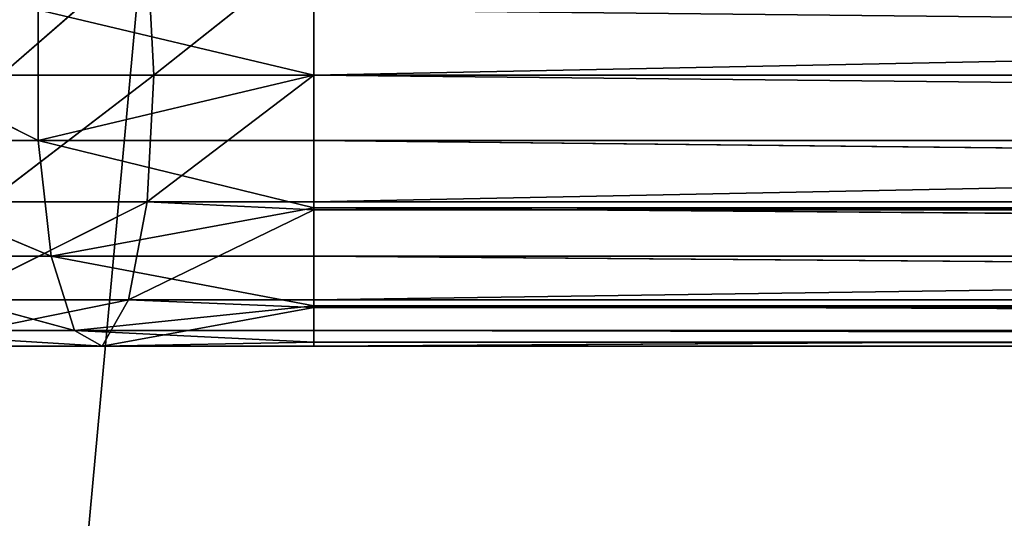
# Model space of a CAD drawing. Units: millimetres. Extents: x -253 to 243, y -569 to 631.
# Drawn here: x -174 to -126, y -362 to -338 of the extents above; entities that cross this region are included whole.
import ezdxf

# ---------------------------------------------------------------- set-up
doc = ezdxf.new("R2010")
doc.units = ezdxf.units.MM
doc.header["$LTSCALE"] = 25.4
doc.layers.get('0').update_dxf_attribs({"true_color": 0xffffff})

# ---------------------------------------------------------------- blocks, each defined once
blk = doc.blocks.new('002214 3D STL.STL')
at = {"color": 27, "true_color": 0x8f4e35}
blk.add_line((65.48, -1206, 478.236), (175.48, -6, 478.236), dxfattribs=at)
blk.add_line((65.48, -1206, 478.236), (175.48, -6, 478.236), dxfattribs=at)
at = {"color": 0}
for p, q in [((87.296, -970.773, 452.083), (80.139, -977, 448.067)), ((87.296, -970.773, 452.083), (80.139, -977, 448.067)), ((87.296, -970.773, 452.083), (87.625, -977, 450.584)), ((87.296, -970.773, 452.083), (87.625, -977, 450.584)), ((95.478, -970.773, 452.971), (87.625, -977, 450.584)), ((95.478, -970.773, 452.971), (87.625, -977, 450.584)), ((95.478, -977, 451.436), (405.482, -970.773, 452.971)), ((95.478, -977, 451.436), (405.482, -970.773, 452.971)), ((95.478, -977, 451.436), (95.478, -970.773, 452.971)), ((95.478, -977, 451.436), (95.478, -970.773, 452.971)), ((81.959, -980.207, 476.379), (69.07, -973.793, 472.046)), ((81.959, -980.207, 476.379), (69.07, -973.793, 472.046)), ((95.478, -977, 477.847), (81.959, -973.793, 476.379)), ((81.959, -973.793, 476.379), (81.959, -980.207, 476.379)), ((95.478, -977, 477.847), (81.959, -973.793, 476.379)), ((81.959, -973.793, 476.379), (81.959, -980.207, 476.379)), ((95.478, -973.793, 477.847), (95.478, -977, 477.847)), ((95.478, -973.793, 477.847), (95.478, -977, 477.847)), ((87.625, -977, 450.584), (79.495, -983.227, 449.46)), ((87.625, -977, 450.584), (79.495, -983.227, 449.46)), ((80.139, -977, 448.067), (87.625, -977, 450.584)), ((80.139, -977, 448.067), (87.625, -977, 450.584)), ((95.478, -977, 477.847), (81.959, -980.207, 476.379)), ((95.478, -977, 477.847), (81.959, -980.207, 476.379)), ((87.296, -983.227, 452.083), (87.625, -977, 450.584)), ((95.478, -977, 451.436), (87.296, -983.227, 452.083)), ((95.478, -977, 451.436), (87.296, -983.227, 452.083)), ((87.296, -983.227, 452.083), (87.625, -977, 450.584)), ((87.625, -977, 450.584), (95.478, -977, 451.436)), ((87.625, -977, 450.584), (95.478, -977, 451.436)), ((95.478, -983.227, 452.971), (405.482, -977, 451.436)), ((95.478, -983.227, 452.971), (405.482, -977, 451.436)), ((95.478, -983.227, 452.971), (95.478, -977, 451.436)), ((95.478, -977, 451.436), (405.482, -977, 451.436)), ((95.478, -977, 451.436), (405.482, -977, 451.436)), ((95.478, -977, 477.847), (405.482, -977, 477.847)), ((95.478, -977, 477.847), (405.482, -977, 477.847)), ((95.478, -977, 477.847), (405.482, -980.207, 477.847)), ((95.478, -977, 477.847), (405.482, -980.207, 477.847)), ((95.478, -977, 477.847), (95.478, -980.207, 477.847)), ((95.478, -983.227, 452.971), (95.478, -977, 451.436)), ((95.478, -977, 477.847), (95.478, -980.207, 477.847)), ((82.599, -985.886, 473.468), (69.07, -980.207, 472.046)), ((82.599, -985.886, 473.468), (69.07, -980.207, 472.046)), ((81.959, -980.207, 476.379), (69.07, -980.207, 472.046)), ((81.959, -980.207, 476.379), (69.07, -980.207, 472.046)), ((95.478, -983.524, 476.106), (81.959, -980.207, 476.379)), ((81.959, -980.207, 476.379), (82.599, -985.886, 473.468)), ((95.478, -980.207, 477.847), (81.959, -980.207, 476.379)), ((95.478, -983.524, 476.106), (81.959, -980.207, 476.379)), ((95.478, -980.207, 477.847), (81.959, -980.207, 476.379)), ((81.959, -980.207, 476.379), (82.599, -985.886, 473.468)), ((95.478, -980.207, 477.847), (405.482, -980.207, 477.847)), ((95.478, -980.207, 477.847), (405.482, -980.207, 477.847)), ((95.478, -980.207, 477.847), (405.482, -983.524, 476.106)), ((95.478, -980.207, 477.847), (405.482, -983.524, 476.106)), ((95.478, -980.207, 477.847), (95.478, -983.524, 476.106)), ((95.478, -980.207, 477.847), (95.478, -983.524, 476.106)), ((87.296, -983.227, 452.083), (77.713, -988.028, 453.322)), ((87.296, -983.227, 452.083), (77.713, -988.028, 453.322)), ((87.296, -983.227, 452.083), (79.495, -983.227, 449.46)), ((87.296, -983.227, 452.083), (79.495, -983.227, 449.46)), ((86.384, -988.028, 456.237), (87.296, -983.227, 452.083)), ((86.384, -988.028, 456.237), (87.296, -983.227, 452.083)), ((95.478, -983.227, 452.971), (87.296, -983.227, 452.083)), ((95.478, -983.227, 452.971), (87.296, -983.227, 452.083)), ((95.478, -983.621, 453.32), (87.296, -983.227, 452.083)), ((95.478, -983.621, 453.32), (87.296, -983.227, 452.083)), ((95.478, -983.621, 453.32), (405.482, -983.227, 452.971)), ((95.478, -983.621, 453.32), (405.482, -983.227, 452.971)), ((95.478, -983.621, 453.32), (95.478, -983.227, 452.971)), ((95.478, -983.227, 452.971), (405.482, -983.227, 452.971)), ((95.478, -983.227, 452.971), (405.482, -983.227, 452.971)), ((95.478, -983.621, 453.32), (95.478, -983.227, 452.971)), ((95.478, -983.524, 476.106), (82.599, -985.886, 473.468)), ((95.478, -983.524, 476.106), (82.599, -985.886, 473.468)), ((95.478, -983.621, 453.32), (86.384, -988.028, 456.237)), ((95.478, -983.621, 453.32), (86.384, -988.028, 456.237)), ((95.478, -983.524, 476.106), (405.482, -983.524, 476.106)), ((95.478, -983.524, 476.106), (405.482, -983.524, 476.106)), ((95.478, -983.524, 476.106), (405.482, -985.886, 474.866)), ((95.478, -983.524, 476.106), (405.482, -985.886, 474.866)), ((95.478, -983.524, 476.106), (95.478, -985.886, 474.866)), ((95.478, -983.524, 476.106), (95.478, -985.886, 474.866)), ((95.478, -988.028, 457.224), (405.482, -983.621, 453.32)), ((95.478, -988.028, 457.224), (405.482, -983.621, 453.32)), ((95.478, -988.028, 457.224), (95.478, -983.621, 453.32)), ((95.478, -983.621, 453.32), (405.482, -983.621, 453.32)), ((95.478, -983.621, 453.32), (405.482, -983.621, 453.32)), ((95.478, -988.028, 457.224), (95.478, -983.621, 453.32)), ((83.731, -989.529, 468.313), (70.319, -985.886, 469.34)), ((83.731, -989.529, 468.313), (70.319, -985.886, 469.34)), ((82.599, -985.886, 473.468), (70.319, -985.886, 469.34)), ((82.599, -985.886, 473.468), (70.319, -985.886, 469.34)), ((95.478, -988.32, 471.339), (82.599, -985.886, 473.468)), ((82.599, -985.886, 473.468), (83.731, -989.529, 468.313)), ((95.478, -985.886, 474.866), (82.599, -985.886, 473.468)), ((95.478, -988.32, 471.339), (82.599, -985.886, 473.468)), ((95.478, -985.886, 474.866), (82.599, -985.886, 473.468)), ((82.599, -985.886, 473.468), (83.731, -989.529, 468.313)), ((95.478, -985.886, 474.866), (405.482, -985.886, 474.866)), ((95.478, -985.886, 474.866), (405.482, -985.886, 474.866)), ((95.478, -985.886, 474.866), (405.482, -988.32, 471.339)), ((95.478, -985.886, 474.866), (405.482, -988.32, 471.339)), ((95.478, -985.886, 474.866), (95.478, -988.32, 471.339)), ((95.478, -985.886, 474.866), (95.478, -988.32, 471.339)), ((86.384, -988.028, 456.237), (75.2, -990.302, 458.767)), ((86.384, -988.028, 456.237), (75.2, -990.302, 458.767)), ((86.384, -988.028, 456.237), (77.713, -988.028, 453.322)), ((86.384, -988.028, 456.237), (77.713, -988.028, 453.322)), ((85.097, -990.302, 462.094), (86.384, -988.028, 456.237)), ((85.097, -990.302, 462.094), (86.384, -988.028, 456.237)), ((95.478, -988.028, 457.224), (86.384, -988.028, 456.237)), ((95.478, -988.028, 457.224), (86.384, -988.028, 456.237)), ((95.478, -988.403, 458.212), (86.384, -988.028, 456.237)), ((95.478, -988.403, 458.212), (86.384, -988.028, 456.237)), ((95.478, -988.403, 458.212), (405.482, -988.028, 457.224)), ((95.478, -988.403, 458.212), (405.482, -988.028, 457.224)), ((95.478, -988.403, 458.212), (95.478, -988.028, 457.224)), ((95.478, -988.028, 457.224), (405.482, -988.028, 457.224)), ((95.478, -988.028, 457.224), (405.482, -988.028, 457.224)), ((95.478, -988.403, 458.212), (95.478, -988.028, 457.224)), ((95.478, -988.32, 471.339), (83.731, -989.529, 468.313)), ((95.478, -988.32, 471.339), (83.731, -989.529, 468.313)), ((95.478, -988.403, 458.212), (85.097, -990.302, 462.094)), ((95.478, -988.403, 458.212), (85.097, -990.302, 462.094)), ((95.478, -988.32, 471.339), (405.482, -988.32, 471.339)), ((95.478, -988.32, 471.339), (405.482, -988.32, 471.339)), ((95.478, -988.32, 471.339), (405.482, -989.529, 469.588)), ((95.478, -988.32, 471.339), (405.482, -989.529, 469.588)), ((95.478, -988.32, 471.339), (95.478, -989.529, 469.588)), ((95.478, -988.32, 471.339), (95.478, -989.529, 469.588)), ((95.478, -990.302, 463.221), (405.482, -988.403, 458.212)), ((95.478, -990.302, 463.221), (405.482, -988.403, 458.212)), ((95.478, -990.302, 463.221), (95.478, -988.403, 458.212)), ((95.478, -988.403, 458.212), (405.482, -988.403, 458.212)), ((95.478, -988.403, 458.212), (405.482, -988.403, 458.212)), ((95.478, -990.302, 463.221), (95.478, -988.403, 458.212)), ((85.097, -990.302, 462.094), (72.531, -989.529, 464.547)), ((85.097, -990.302, 462.094), (72.531, -989.529, 464.547)), ((83.731, -989.529, 468.313), (72.531, -989.529, 464.547)), ((83.731, -989.529, 468.313), (72.531, -989.529, 464.547)), ((95.478, -990.11, 464.801), (83.731, -989.529, 468.313)), ((83.731, -989.529, 468.313), (85.097, -990.302, 462.094)), ((95.478, -989.529, 469.588), (83.731, -989.529, 468.313)), ((95.478, -990.11, 464.801), (83.731, -989.529, 468.313)), ((95.478, -989.529, 469.588), (83.731, -989.529, 468.313)), ((83.731, -989.529, 468.313), (85.097, -990.302, 462.094)), ((405.482, -989.529, 469.588), (95.478, -989.529, 469.588)), ((95.478, -989.529, 469.588), (405.482, -990.11, 464.801)), ((95.478, -989.529, 469.588), (405.482, -990.11, 464.801)), ((95.478, -989.529, 469.588), (95.478, -990.11, 464.801)), ((405.482, -989.529, 469.588), (95.478, -989.529, 469.588)), ((95.478, -989.529, 469.588), (95.478, -990.11, 464.801)), ((95.478, -990.11, 464.801), (85.097, -990.302, 462.094)), ((95.478, -990.11, 464.801), (85.097, -990.302, 462.094)), ((95.478, -990.11, 464.801), (405.482, -990.11, 464.801)), ((95.478, -990.11, 464.801), (405.482, -990.11, 464.801)), ((95.478, -990.11, 464.801), (405.482, -990.302, 463.221)), ((95.478, -990.11, 464.801), (405.482, -990.302, 463.221)), ((95.478, -990.11, 464.801), (95.478, -990.302, 463.221)), ((95.478, -990.11, 464.801), (95.478, -990.302, 463.221)), ((85.097, -990.302, 462.094), (75.2, -990.302, 458.767)), ((85.097, -990.302, 462.094), (75.2, -990.302, 458.767)), ((95.478, -990.302, 463.221), (85.097, -990.302, 462.094)), ((95.478, -990.302, 463.221), (85.097, -990.302, 462.094)), ((95.478, -990.302, 463.221), (405.482, -990.302, 463.221)), ((95.478, -990.302, 463.221), (405.482, -990.302, 463.221))]:
    blk.add_line(p, q, dxfattribs=at)
at = {"color": 27, "true_color": 0x8f4e35}
mesh = blk.add_polyface(dxfattribs=at)
corners = [(175.48, -1206, 518.236), (65.48, -6, 518.236), (65.48, -1206, 518.236)]
mesh.append_faces([[corners[k] for k in face] for face in [(0, 1, 2)]], dxfattribs={"color": 27})
mesh = blk.add_polyface(dxfattribs=at)
corners = [(175.48, -6, 518.236), (65.48, -6, 518.236), (175.48, -1206, 518.236)]
mesh.append_faces([[corners[k] for k in face] for face in [(0, 1, 2)]], dxfattribs={"color": 27})
mesh = blk.add_polyface(dxfattribs=at)
corners = [(175.48, -1206, 478.236), (65.48, -1206, 478.236), (175.48, -6, 478.236)]
mesh.append_faces([[corners[k] for k in face] for face in [(0, 1, 2)]], dxfattribs={"color": 27})
mesh = blk.add_polyface(dxfattribs=at)
corners = [(175.48, -6, 478.236), (65.48, -1206, 478.236), (65.48, -6, 478.236)]
mesh.append_faces([[corners[k] for k in face] for face in [(0, 1, 2)]], dxfattribs={"color": 27})
at = {"color": 0}
mesh = blk.add_polyface(dxfattribs=at)
corners = [(87.296, -970.773, 452.083), (80.139, -977, 448.067), (79.495, -970.773, 449.46)]
mesh.append_faces([[corners[k] for k in face] for face in [(0, 1, 2)]], dxfattribs={"color": 0})
mesh = blk.add_polyface(dxfattribs=at)
corners = [(87.625, -977, 450.584), (80.139, -977, 448.067), (87.296, -970.773, 452.083)]
mesh.append_faces([[corners[k] for k in face] for face in [(0, 1, 2)]], dxfattribs={"color": 0})
mesh = blk.add_polyface(dxfattribs=at)
corners = [(95.478, -970.773, 452.971), (87.625, -977, 450.584), (87.296, -970.773, 452.083)]
mesh.append_faces([[corners[k] for k in face] for face in [(0, 1, 2)]], dxfattribs={"color": 0})
mesh = blk.add_polyface(dxfattribs=at)
corners = [(95.478, -977, 451.436), (87.625, -977, 450.584), (95.478, -970.773, 452.971)]
mesh.append_faces([[corners[k] for k in face] for face in [(0, 1, 2)]], dxfattribs={"color": 0})
mesh = blk.add_polyface(dxfattribs=at)
corners = [(405.482, -977, 451.436), (95.478, -977, 451.436), (405.482, -970.773, 452.971)]
mesh.append_faces([[corners[k] for k in face] for face in [(0, 1, 2)]], dxfattribs={"color": 0})
mesh = blk.add_polyface(dxfattribs=at)
corners = [(405.482, -970.773, 452.971), (95.478, -977, 451.436), (95.478, -970.773, 452.971)]
mesh.append_faces([[corners[k] for k in face] for face in [(0, 1, 2)]], dxfattribs={"color": 0})
mesh = blk.add_polyface(dxfattribs=at)
corners = [(81.959, -980.207, 476.379), (69.07, -973.793, 472.046), (69.07, -980.207, 472.046)]
mesh.append_faces([[corners[k] for k in face] for face in [(0, 1, 2)]], dxfattribs={"color": 0})
mesh = blk.add_polyface(dxfattribs=at)
corners = [(81.959, -973.793, 476.379), (69.07, -973.793, 472.046), (81.959, -980.207, 476.379)]
mesh.append_faces([[corners[k] for k in face] for face in [(0, 1, 2)]], dxfattribs={"color": 0})
mesh = blk.add_polyface(dxfattribs=at)
corners = [(95.478, -977, 477.847), (81.959, -973.793, 476.379), (81.959, -980.207, 476.379)]
mesh.append_faces([[corners[k] for k in face] for face in [(0, 1, 2)]], dxfattribs={"color": 0})
mesh = blk.add_polyface(dxfattribs=at)
corners = [(95.478, -973.793, 477.847), (81.959, -973.793, 476.379), (95.478, -977, 477.847)]
mesh.append_faces([[corners[k] for k in face] for face in [(0, 1, 2)]], dxfattribs={"color": 0})
mesh = blk.add_polyface(dxfattribs=at)
corners = [(405.482, -973.793, 477.847), (95.478, -973.793, 477.847), (405.482, -977, 477.847)]
mesh.append_faces([[corners[k] for k in face] for face in [(0, 1, 2)]], dxfattribs={"color": 0})
mesh = blk.add_polyface(dxfattribs=at)
corners = [(405.482, -977, 477.847), (95.478, -973.793, 477.847), (95.478, -977, 477.847)]
mesh.append_faces([[corners[k] for k in face] for face in [(0, 1, 2)]], dxfattribs={"color": 0})
mesh = blk.add_polyface(dxfattribs=at)
corners = [(87.625, -977, 450.584), (79.495, -983.227, 449.46), (80.139, -977, 448.067)]
mesh.append_faces([[corners[k] for k in face] for face in [(0, 1, 2)]], dxfattribs={"color": 0})
mesh = blk.add_polyface(dxfattribs=at)
corners = [(87.625, -977, 450.584), (87.296, -983.227, 452.083), (79.495, -983.227, 449.46)]
mesh.append_faces([[corners[k] for k in face] for face in [(0, 1, 2)]], dxfattribs={"color": 0})
mesh = blk.add_polyface(dxfattribs=at)
corners = [(95.478, -977, 477.847), (81.959, -980.207, 476.379), (95.478, -980.207, 477.847)]
mesh.append_faces([[corners[k] for k in face] for face in [(0, 1, 2)]], dxfattribs={"color": 0})
mesh = blk.add_polyface(dxfattribs=at)
corners = [(95.478, -977, 451.436), (87.296, -983.227, 452.083), (87.625, -977, 450.584)]
mesh.append_faces([[corners[k] for k in face] for face in [(0, 1, 2)]], dxfattribs={"color": 0})
mesh = blk.add_polyface(dxfattribs=at)
corners = [(95.478, -983.227, 452.971), (87.296, -983.227, 452.083), (95.478, -977, 451.436)]
mesh.append_faces([[corners[k] for k in face] for face in [(0, 1, 2)]], dxfattribs={"color": 0})
mesh = blk.add_polyface(dxfattribs=at)
corners = [(405.482, -983.227, 452.971), (95.478, -983.227, 452.971), (405.482, -977, 451.436)]
mesh.append_faces([[corners[k] for k in face] for face in [(0, 1, 2)]], dxfattribs={"color": 0})
mesh = blk.add_polyface(dxfattribs=at)
corners = [(405.482, -977, 451.436), (95.478, -983.227, 452.971), (95.478, -977, 451.436)]
mesh.append_faces([[corners[k] for k in face] for face in [(0, 1, 2)]], dxfattribs={"color": 0})
mesh = blk.add_polyface(dxfattribs=at)
corners = [(405.482, -977, 477.847), (95.478, -977, 477.847), (405.482, -980.207, 477.847)]
mesh.append_faces([[corners[k] for k in face] for face in [(0, 1, 2)]], dxfattribs={"color": 0})
mesh = blk.add_polyface(dxfattribs=at)
corners = [(405.482, -980.207, 477.847), (95.478, -977, 477.847), (95.478, -980.207, 477.847)]
mesh.append_faces([[corners[k] for k in face] for face in [(0, 1, 2)]], dxfattribs={"color": 0})
mesh = blk.add_polyface(dxfattribs=at)
corners = [(82.599, -985.886, 473.468), (69.07, -980.207, 472.046), (70.319, -985.886, 469.34)]
mesh.append_faces([[corners[k] for k in face] for face in [(0, 1, 2)]], dxfattribs={"color": 0})
mesh = blk.add_polyface(dxfattribs=at)
corners = [(82.599, -985.886, 473.468), (81.959, -980.207, 476.379), (69.07, -980.207, 472.046)]
mesh.append_faces([[corners[k] for k in face] for face in [(0, 1, 2)]], dxfattribs={"color": 0})
mesh = blk.add_polyface(dxfattribs=at)
corners = [(95.478, -983.524, 476.106), (81.959, -980.207, 476.379), (82.599, -985.886, 473.468)]
mesh.append_faces([[corners[k] for k in face] for face in [(0, 1, 2)]], dxfattribs={"color": 0})
mesh = blk.add_polyface(dxfattribs=at)
corners = [(95.478, -980.207, 477.847), (81.959, -980.207, 476.379), (95.478, -983.524, 476.106)]
mesh.append_faces([[corners[k] for k in face] for face in [(0, 1, 2)]], dxfattribs={"color": 0})
mesh = blk.add_polyface(dxfattribs=at)
corners = [(405.482, -980.207, 477.847), (95.478, -980.207, 477.847), (405.482, -983.524, 476.106)]
mesh.append_faces([[corners[k] for k in face] for face in [(0, 1, 2)]], dxfattribs={"color": 0})
mesh = blk.add_polyface(dxfattribs=at)
corners = [(405.482, -983.524, 476.106), (95.478, -980.207, 477.847), (95.478, -983.524, 476.106)]
mesh.append_faces([[corners[k] for k in face] for face in [(0, 1, 2)]], dxfattribs={"color": 0})
mesh = blk.add_polyface(dxfattribs=at)
corners = [(87.296, -983.227, 452.083), (77.713, -988.028, 453.322), (79.495, -983.227, 449.46)]
mesh.append_faces([[corners[k] for k in face] for face in [(0, 1, 2)]], dxfattribs={"color": 0})
mesh = blk.add_polyface(dxfattribs=at)
corners = [(87.296, -983.227, 452.083), (86.384, -988.028, 456.237), (77.713, -988.028, 453.322)]
mesh.append_faces([[corners[k] for k in face] for face in [(0, 1, 2)]], dxfattribs={"color": 0})
mesh = blk.add_polyface(dxfattribs=at)
corners = [(95.478, -983.621, 453.32), (86.384, -988.028, 456.237), (87.296, -983.227, 452.083)]
mesh.append_faces([[corners[k] for k in face] for face in [(0, 1, 2)]], dxfattribs={"color": 0})
mesh = blk.add_polyface(dxfattribs=at)
corners = [(95.478, -983.621, 453.32), (87.296, -983.227, 452.083), (95.478, -983.227, 452.971)]
mesh.append_faces([[corners[k] for k in face] for face in [(0, 1, 2)]], dxfattribs={"color": 0})
mesh = blk.add_polyface(dxfattribs=at)
corners = [(405.482, -983.621, 453.32), (95.478, -983.621, 453.32), (405.482, -983.227, 452.971)]
mesh.append_faces([[corners[k] for k in face] for face in [(0, 1, 2)]], dxfattribs={"color": 0})
mesh = blk.add_polyface(dxfattribs=at)
corners = [(405.482, -983.227, 452.971), (95.478, -983.621, 453.32), (95.478, -983.227, 452.971)]
mesh.append_faces([[corners[k] for k in face] for face in [(0, 1, 2)]], dxfattribs={"color": 0})
mesh = blk.add_polyface(dxfattribs=at)
corners = [(95.478, -983.524, 476.106), (82.599, -985.886, 473.468), (95.478, -985.886, 474.866)]
mesh.append_faces([[corners[k] for k in face] for face in [(0, 1, 2)]], dxfattribs={"color": 0})
mesh = blk.add_polyface(dxfattribs=at)
corners = [(95.478, -988.028, 457.224), (86.384, -988.028, 456.237), (95.478, -983.621, 453.32)]
mesh.append_faces([[corners[k] for k in face] for face in [(0, 1, 2)]], dxfattribs={"color": 0})
mesh = blk.add_polyface(dxfattribs=at)
corners = [(405.482, -983.524, 476.106), (95.478, -983.524, 476.106), (405.482, -985.886, 474.866)]
mesh.append_faces([[corners[k] for k in face] for face in [(0, 1, 2)]], dxfattribs={"color": 0})
mesh = blk.add_polyface(dxfattribs=at)
corners = [(405.482, -985.886, 474.866), (95.478, -983.524, 476.106), (95.478, -985.886, 474.866)]
mesh.append_faces([[corners[k] for k in face] for face in [(0, 1, 2)]], dxfattribs={"color": 0})
mesh = blk.add_polyface(dxfattribs=at)
corners = [(405.482, -988.028, 457.224), (95.478, -988.028, 457.224), (405.482, -983.621, 453.32)]
mesh.append_faces([[corners[k] for k in face] for face in [(0, 1, 2)]], dxfattribs={"color": 0})
mesh = blk.add_polyface(dxfattribs=at)
corners = [(405.482, -983.621, 453.32), (95.478, -988.028, 457.224), (95.478, -983.621, 453.32)]
mesh.append_faces([[corners[k] for k in face] for face in [(0, 1, 2)]], dxfattribs={"color": 0})
mesh = blk.add_polyface(dxfattribs=at)
corners = [(70.319, -985.886, 469.34), (72.531, -989.529, 464.547), (83.731, -989.529, 468.313)]
mesh.append_faces([[corners[k] for k in face] for face in [(0, 1, 2)]], dxfattribs={"color": 0})
mesh = blk.add_polyface(dxfattribs=at)
corners = [(82.599, -985.886, 473.468), (70.319, -985.886, 469.34), (83.731, -989.529, 468.313)]
mesh.append_faces([[corners[k] for k in face] for face in [(0, 1, 2)]], dxfattribs={"color": 0})
mesh = blk.add_polyface(dxfattribs=at)
corners = [(82.599, -985.886, 473.468), (83.731, -989.529, 468.313), (95.478, -988.32, 471.339)]
mesh.append_faces([[corners[k] for k in face] for face in [(0, 1, 2)]], dxfattribs={"color": 0})
mesh = blk.add_polyface(dxfattribs=at)
corners = [(95.478, -985.886, 474.866), (82.599, -985.886, 473.468), (95.478, -988.32, 471.339)]
mesh.append_faces([[corners[k] for k in face] for face in [(0, 1, 2)]], dxfattribs={"color": 0})
mesh = blk.add_polyface(dxfattribs=at)
corners = [(95.478, -985.886, 474.866), (405.482, -988.32, 471.339), (405.482, -985.886, 474.866)]
mesh.append_faces([[corners[k] for k in face] for face in [(0, 1, 2)]], dxfattribs={"color": 0})
mesh = blk.add_polyface(dxfattribs=at)
corners = [(95.478, -985.886, 474.866), (95.478, -988.32, 471.339), (405.482, -988.32, 471.339)]
mesh.append_faces([[corners[k] for k in face] for face in [(0, 1, 2)]], dxfattribs={"color": 0})
mesh = blk.add_polyface(dxfattribs=at)
corners = [(75.2, -990.302, 458.767), (77.713, -988.028, 453.322), (86.384, -988.028, 456.237)]
mesh.append_faces([[corners[k] for k in face] for face in [(0, 1, 2)]], dxfattribs={"color": 0})
mesh = blk.add_polyface(dxfattribs=at)
corners = [(85.097, -990.302, 462.094), (75.2, -990.302, 458.767), (86.384, -988.028, 456.237)]
mesh.append_faces([[corners[k] for k in face] for face in [(0, 1, 2)]], dxfattribs={"color": 0})
mesh = blk.add_polyface(dxfattribs=at)
corners = [(85.097, -990.302, 462.094), (86.384, -988.028, 456.237), (95.478, -988.403, 458.212)]
mesh.append_faces([[corners[k] for k in face] for face in [(0, 1, 2)]], dxfattribs={"color": 0})
mesh = blk.add_polyface(dxfattribs=at)
corners = [(95.478, -988.403, 458.212), (86.384, -988.028, 456.237), (95.478, -988.028, 457.224)]
mesh.append_faces([[corners[k] for k in face] for face in [(0, 1, 2)]], dxfattribs={"color": 0})
mesh = blk.add_polyface(dxfattribs=at)
corners = [(95.478, -988.403, 458.212), (405.482, -988.028, 457.224), (405.482, -988.403, 458.212)]
mesh.append_faces([[corners[k] for k in face] for face in [(0, 1, 2)]], dxfattribs={"color": 0})
mesh = blk.add_polyface(dxfattribs=at)
corners = [(95.478, -988.403, 458.212), (95.478, -988.028, 457.224), (405.482, -988.028, 457.224)]
mesh.append_faces([[corners[k] for k in face] for face in [(0, 1, 2)]], dxfattribs={"color": 0})
mesh = blk.add_polyface(dxfattribs=at)
corners = [(95.478, -988.32, 471.339), (83.731, -989.529, 468.313), (95.478, -989.529, 469.588)]
mesh.append_faces([[corners[k] for k in face] for face in [(0, 1, 2)]], dxfattribs={"color": 0})
mesh = blk.add_polyface(dxfattribs=at)
corners = [(95.478, -990.302, 463.221), (85.097, -990.302, 462.094), (95.478, -988.403, 458.212)]
mesh.append_faces([[corners[k] for k in face] for face in [(0, 1, 2)]], dxfattribs={"color": 0})
mesh = blk.add_polyface(dxfattribs=at)
corners = [(95.478, -988.32, 471.339), (405.482, -989.529, 469.588), (405.482, -988.32, 471.339)]
mesh.append_faces([[corners[k] for k in face] for face in [(0, 1, 2)]], dxfattribs={"color": 0})
mesh = blk.add_polyface(dxfattribs=at)
corners = [(95.478, -988.32, 471.339), (95.478, -989.529, 469.588), (405.482, -989.529, 469.588)]
mesh.append_faces([[corners[k] for k in face] for face in [(0, 1, 2)]], dxfattribs={"color": 0})
mesh = blk.add_polyface(dxfattribs=at)
corners = [(95.478, -990.302, 463.221), (405.482, -988.403, 458.212), (405.482, -990.302, 463.221)]
mesh.append_faces([[corners[k] for k in face] for face in [(0, 1, 2)]], dxfattribs={"color": 0})
mesh = blk.add_polyface(dxfattribs=at)
corners = [(95.478, -990.302, 463.221), (95.478, -988.403, 458.212), (405.482, -988.403, 458.212)]
mesh.append_faces([[corners[k] for k in face] for face in [(0, 1, 2)]], dxfattribs={"color": 0})
mesh = blk.add_polyface(dxfattribs=at)
corners = [(72.531, -989.529, 464.547), (75.2, -990.302, 458.767), (85.097, -990.302, 462.094)]
mesh.append_faces([[corners[k] for k in face] for face in [(0, 1, 2)]], dxfattribs={"color": 0})
mesh = blk.add_polyface(dxfattribs=at)
corners = [(83.731, -989.529, 468.313), (72.531, -989.529, 464.547), (85.097, -990.302, 462.094)]
mesh.append_faces([[corners[k] for k in face] for face in [(0, 1, 2)]], dxfattribs={"color": 0})
mesh = blk.add_polyface(dxfattribs=at)
corners = [(83.731, -989.529, 468.313), (85.097, -990.302, 462.094), (95.478, -990.11, 464.801)]
mesh.append_faces([[corners[k] for k in face] for face in [(0, 1, 2)]], dxfattribs={"color": 0})
mesh = blk.add_polyface(dxfattribs=at)
corners = [(95.478, -989.529, 469.588), (83.731, -989.529, 468.313), (95.478, -990.11, 464.801)]
mesh.append_faces([[corners[k] for k in face] for face in [(0, 1, 2)]], dxfattribs={"color": 0})
mesh = blk.add_polyface(dxfattribs=at)
corners = [(95.478, -989.529, 469.588), (405.482, -990.11, 464.801), (405.482, -989.529, 469.588)]
mesh.append_faces([[corners[k] for k in face] for face in [(0, 1, 2)]], dxfattribs={"color": 0})
mesh = blk.add_polyface(dxfattribs=at)
corners = [(95.478, -989.529, 469.588), (95.478, -990.11, 464.801), (405.482, -990.11, 464.801)]
mesh.append_faces([[corners[k] for k in face] for face in [(0, 1, 2)]], dxfattribs={"color": 0})
mesh = blk.add_polyface(dxfattribs=at)
corners = [(95.478, -990.11, 464.801), (85.097, -990.302, 462.094), (95.478, -990.302, 463.221)]
mesh.append_faces([[corners[k] for k in face] for face in [(0, 1, 2)]], dxfattribs={"color": 0})
mesh = blk.add_polyface(dxfattribs=at)
corners = [(95.478, -990.11, 464.801), (405.482, -990.302, 463.221), (405.482, -990.11, 464.801)]
mesh.append_faces([[corners[k] for k in face] for face in [(0, 1, 2)]], dxfattribs={"color": 0})
mesh = blk.add_polyface(dxfattribs=at)
corners = [(95.478, -990.11, 464.801), (95.478, -990.302, 463.221), (405.482, -990.302, 463.221)]
mesh.append_faces([[corners[k] for k in face] for face in [(0, 1, 2)]], dxfattribs={"color": 0})

msp = doc.modelspace()

# ---------------------------------------------------------------- block references
at = {"color": 253, "true_color": 0x9ea0a1}
msp.add_blockref('002214 3D STL.STL', (-255.48, 636.751, -4.602), dxfattribs=at)

doc.saveas('drawing.dxf')
